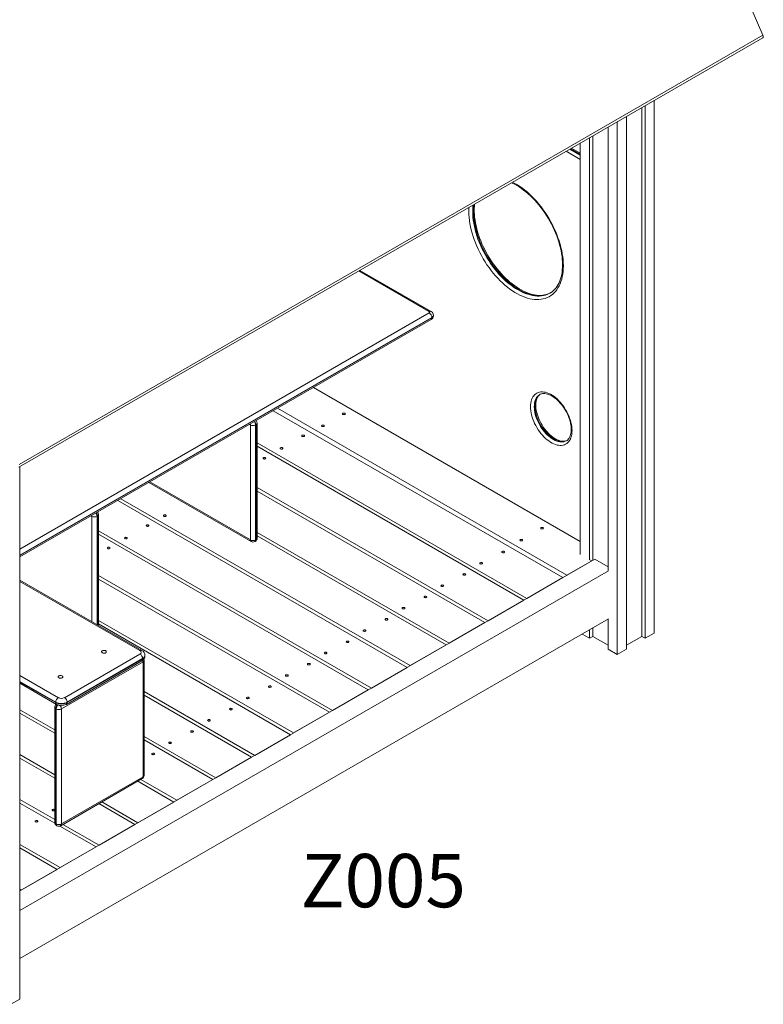
# Model space of a CAD drawing. Units: millimetres. Extents: x 3805 to 14413, y 4160 to 13878.
# Drawn here: x 13021 to 14413, y 5982 to 7827 of the extents above; entities that cross this region are included whole.
import ezdxf

# ---------------------------------------------------------------- set-up
doc = ezdxf.new("R2010")
doc.units = ezdxf.units.MM
for name, color, linetype in [('AXONOMETRIC', 7, 'Continuous'), ('TIPTAP_A1', 4, 'Continuous'), ('TIPTAP_DIM', 9, 'Continuous')]:
    doc.layers.add(name, color=color, linetype=linetype)
doc.styles.add('style1', font='arial.ttf', dxfattribs={"height": 100})

# ---------------------------------------------------------------- blocks, each defined once
blk = doc.blocks.new('Z005_axonometric')
at = {"layer": 'AXONOMETRIC', "linetype": 'Continuous', "lineweight": 15}
for p, q in [((995.5, 2924.3), (1460.6, 1846)), ((67.6, 1041.9), (1460.6, 1846)), ((67.2, 1037), (1460.2, 1841.1)), ((1257.2, 1724), (1257.2, 725.8)), ((1233.9, 1710.5), (1233.9, 719.7)), ((1240.3, 1714.2), (1240.3, 716)), ((1187.9, 1684), (1187.9, 685.8)), ((1204.9, 1693.8), (1204.9, 695.6)), ((1171, 1674.2), (1171, 842.6)), ((1118.6, 1644), (1118.6, 872.8)), ((1135.6, 1653.8), (1135.6, 863)), ((1142, 1657.5), (1142, 862.2)), ((1118.6, 1613.4), (1092.2, 1628.7)), ((1099.2, 1632.8), (1118.6, 1621.6)), ((1118.6, 1623.2), (1100.6, 1633.6)), ((1118.6, 1624.9), (1102.1, 1634.4)), ((835.7, 1328.2), (703.7, 1404.5)), ((839.2, 1328.6), (705.8, 1405.6)), ((1061.9, 1363), (1062.1, 1363.1)), ((69.3, 883.3), (835.7, 1325.8)), ((840.7, 1317.2), (69.3, 871.9)), ((69.3, 871.1), (840.7, 1316.4)), ((69.3, 868.7), (839.2, 1313.2)), ((840.7, 1316.4), (840.7, 1317.2)), ((843.6, 1320.5), (843.6, 1321.3)), ((618.7, 1185.9), (1118.6, 897.3)), ((551.5, 1147.1), (1093.5, 834.2)), ((1085.8, 829.7), (543.7, 1142.6)), ((500.7, 1116), (499.2, 1116.9)), ((500.7, 900.6), (500.7, 1116)), ((511.3, 1116.5), (510.6, 1116)), ((510.6, 1116), (510.6, 900.6)), ((511.3, 901), (511.3, 1116.5)), ((513.4, 903.8), (513.4, 1119.3)), ((513.4, 1082.6), (1018.6, 790.9)), ((1012.9, 787.7), (513.4, 1076.1)), ((69.3, 1038.2), (69.3, 40)), ((310.5, 1008), (502.1, 897.4)), ((312.6, 1009.2), (500.7, 900.6)), ((513.4, 998.5), (945.8, 748.9)), ((940.1, 745.6), (513.4, 992)), ((794.4, 661.5), (252.4, 974.4)), ((258.1, 977.7), (800.1, 664.8)), ((203.7, 944.6), (202.2, 945.5)), ((203.7, 747.5), (203.7, 944.6)), ((214.3, 945), (213.6, 944.6)), ((213.6, 944.6), (213.6, 741.8)), ((214.3, 741.4), (214.3, 945)), ((216.4, 740.2), (216.4, 947.9)), ((216.4, 917.7), (727.3, 622.7)), ((721.6, 619.5), (216.4, 911.1)), ((513.4, 914.4), (872.9, 706.8)), ((867.3, 703.6), (513.4, 907.9)), ((509.1, 897.4), (509.9, 897.8)), ((510.6, 900.6), (511.3, 901)), ((69.3, 242.9), (1145.9, 864.4)), ((1093.5, 834.2), (1140.2, 861.1)), ((1140.2, 861.1), (1136.3, 863.4)), ((1171, 849.9), (1145.9, 864.4)), ((69.3, 206.2), (1171.3, 842.4)), ((216.4, 833.6), (654.4, 580.7)), ((297.5, 693.4), (69.3, 825.1)), ((294, 693), (69.3, 822.7)), ((648.8, 577.4), (216.4, 827.1)), ((1018.6, 790.9), (1085.8, 829.7)), ((945.8, 748.9), (1012.9, 787.7)), ((69.3, 116.3), (1171.3, 752.5)), ((216.4, 749.5), (581.6, 538.6)), ((575.9, 535.4), (216.4, 743)), ((872.9, 706.8), (940.1, 745.6)), ((1171, 752.3), (1171, 695.6)), ((1121.8, 724), (1135.6, 716)), ((1135.6, 731.9), (1135.6, 716)), ((1142, 719.7), (1135.6, 716)), ((1142, 735.6), (1142, 719.7)), ((1171, 702.9), (1142, 719.7)), ((1233.9, 719.7), (1204.9, 702.9)), ((1240.3, 716), (1233.9, 719.7)), ((1240.3, 716), (1257.2, 725.8)), ((800.1, 664.8), (867.3, 703.6)), ((152.6, 604.8), (294, 686.5)), ((303.3, 683.2), (303.3, 684)), ((1171, 695.6), (1187.9, 685.8)), ((1187.9, 685.8), (1204.9, 695.6)), ((299.7, 671.8), (146.9, 583.6)), ((156.1, 592.3), (297.5, 673.9)), ((299, 677.9), (157.5, 596.3)), ((157.5, 595.5), (299, 677.1)), ((299, 677.1), (299, 677.9)), ((299.7, 456.3), (299.7, 671.8)), ((301.7, 459.2), (301.7, 674.6)), ((69.3, 646.4), (141.3, 604.8)), ((727.3, 622.7), (794.4, 661.5)), ((136.3, 596.3), (69.3, 635)), ((69.3, 634.1), (136.3, 595.5)), ((69.3, 631.8), (137.8, 592.3)), ((301.7, 616.1), (508.8, 496.6)), ((503.1, 493.3), (301.7, 609.6)), ((654.4, 580.7), (721.6, 619.5)), ((136.3, 595.5), (136.3, 596.3)), ((157.5, 595.5), (157.5, 596.3)), ((69.3, 582.1), (134.3, 544.6)), ((134.3, 538.1), (69.3, 575.6)), ((134.3, 586.9), (134.3, 371.4)), ((137, 583.6), (136.3, 584)), ((136.3, 584), (136.3, 368.5)), ((137, 368.1), (137, 583.6)), ((146.9, 583.6), (146.9, 368.1)), ((581.6, 538.6), (648.8, 577.4)), ((508.8, 496.6), (575.9, 535.4)), ((301.7, 532), (435.9, 454.6)), ((430.3, 451.3), (301.7, 525.5)), ((69.3, 498), (134.3, 460.5)), ((134.3, 454), (69.3, 491.5)), ((435.9, 454.6), (503.1, 493.3)), ((145.5, 364.9), (298.2, 453.1)), ((146.9, 368.1), (299.7, 456.3)), ((357.4, 409.2), (289.8, 448.3)), ((295.5, 451.5), (363.1, 412.5)), ((363.1, 412.5), (430.3, 451.3)), ((69.3, 413.9), (134.3, 376.4)), ((134.5, 369.8), (69.3, 407.4)), ((284.6, 367.2), (217, 406.2)), ((222.7, 409.5), (290.3, 370.5)), ((290.3, 370.5), (357.4, 409.2)), ((136.3, 368.5), (137, 368.1)), ((137.8, 365.3), (138.5, 364.9)), ((211.8, 325.2), (144, 364.3)), ((149.8, 367.4), (217.4, 328.4)), ((217.4, 328.4), (284.6, 367.2)), ((69.3, 329.9), (144.6, 286.4)), ((138.9, 283.1), (69.3, 323.3)), ((144.6, 286.4), (211.8, 325.2)), ((71.8, 244.3), (138.9, 283.1)), ((69.3, 245.8), (71.8, 244.3)), ((52.3, 30.2), (69.3, 40))]:
    blk.add_line(p, q, dxfattribs=at)
at = {"layer": 'AXONOMETRIC', "linetype": 'Continuous', "lineweight": 15, "flags": 128}
for points in [[(1460.6, 1846), (1460.9, 1845.1), (1461.1, 1844.3), (1461.2, 1843.4), (1461.1, 1842.7), (1460.9, 1842), (1460.6, 1841.5), (1460.2, 1841.1)], [(991.5, 1570.6), (996, 1568.3), (1000.7, 1565.6), (1005.4, 1562.6), (1010.1, 1559.3), (1014.8, 1555.7), (1019.4, 1551.9), (1023.9, 1547.9), (1028.4, 1543.6), (1032.7, 1539.1), (1037, 1534.4), (1041.2, 1529.5), (1045.3, 1524.4), (1049.2, 1519.1), (1053, 1513.7), (1056.6, 1508.1), (1060, 1502.4), (1063.3, 1496.6), (1066.4, 1490.8), (1069.3, 1484.8), (1072, 1478.8), (1074.5, 1472.7), (1076.8, 1466.7), (1078.9, 1460.6), (1080.7, 1454.5), (1082.3, 1448.5), (1083.7, 1442.5), (1084.8, 1436.6), (1085.6, 1430.8), (1086.3, 1425), (1086.6, 1419.4), (1086.8, 1413.9), (1086.6, 1408.5), (1086.3, 1403.3), (1085.6, 1398.3), (1084.8, 1393.4), (1083.7, 1388.8), (1082.3, 1384.4), (1080.7, 1380.2), (1078.9, 1376.3), (1076.8, 1372.6), (1074.5, 1369.1), (1072, 1366), (1069.3, 1363.1), (1066.4, 1360.5), (1063.3, 1358.2), (1060, 1356.2), (1056.6, 1354.5), (1053, 1353.1), (1049.2, 1352), (1045.3, 1351.3), (1041.2, 1350.9), (1037, 1350.8), (1032.7, 1351), (1028.4, 1351.6), (1023.9, 1352.4), (1019.4, 1353.6), (1014.8, 1355.1), (1010.1, 1357), (1005.4, 1359.1), (1000.7, 1361.5), (996, 1364.2), (991.3, 1367.2), (986.6, 1370.5), (982, 1374), (977.4, 1377.9), (972.9, 1381.9), (968.4, 1386.2), (964, 1390.7), (959.7, 1395.4), (955.6, 1400.3), (951.5, 1405.4), (947.6, 1410.7), (943.8, 1416.1), (940.2, 1421.7), (936.7, 1427.4), (933.4, 1433.2), (930.3, 1439), (927.4, 1445), (924.7, 1451), (922.2, 1457), (919.9, 1463.1), (917.9, 1469.2), (916.1, 1475.2), (914.5, 1481.3), (913.1, 1487.3), (912, 1493.2), (911.1, 1499), (910.5, 1504.8), (910.1, 1510.4), (910, 1515.9)], [(989.8, 1569.6), (991.2, 1568.9), (995.5, 1566.8), (999.7, 1564.5), (1004, 1561.9), (1008.3, 1559), (1012.5, 1555.9), (1016.8, 1552.6), (1021, 1549), (1025.1, 1545.2), (1029.2, 1541.2), (1033.2, 1537.1), (1037.2, 1532.7), (1041, 1528.1), (1044.8, 1523.4), (1048.4, 1518.6), (1051.9, 1513.5), (1055.3, 1508.4), (1058.5, 1503.2), (1061.6, 1497.8), (1064.5, 1492.4), (1067.3, 1486.9), (1069.9, 1481.4), (1072.3, 1475.8), (1074.5, 1470.2), (1076.5, 1464.6), (1078.3, 1459), (1079.9, 1453.4), (1081.3, 1447.9), (1082.5, 1442.4), (1083.5, 1437), (1084.3, 1431.6), (1084.8, 1426.4), (1085.2, 1421.3), (1085.3, 1416.3), (1085.2, 1411.4), (1084.9, 1406.7), (1084.4, 1402.1), (1083.7, 1397.8), (1082.7, 1393.6), (1081.6, 1389.6), (1080.3, 1385.8), (1078.8, 1382.2), (1077, 1378.9), (1075.1, 1375.7), (1073.1, 1372.8), (1070.8, 1370.2), (1068.4, 1367.7), (1065.7, 1365.6), (1063, 1363.6), (1062.1, 1363.2)], [(910, 1515.9), (910.1, 1521.3), (910.3, 1523.7)], [(917.1, 1515.9), (917.2, 1510.5), (917.6, 1505), (918.2, 1499.4), (919, 1493.7), (920.2, 1487.9), (921.5, 1482.1), (923.1, 1476.2), (924.9, 1470.2), (926.9, 1464.3), (929.2, 1458.4), (931.7, 1452.5), (934.4, 1446.6), (937.2, 1440.8), (940.3, 1435.1), (943.6, 1429.5), (947, 1424), (950.6, 1418.6), (954.3, 1413.3), (958.2, 1408.2), (962.2, 1403.3), (966.3, 1398.6), (970.5, 1394), (974.8, 1389.7), (979.2, 1385.6), (983.7, 1381.8), (988.2, 1378.2), (992.7, 1374.8), (997.3, 1371.7), (1001.9, 1369), (1006.5, 1366.4), (1011.1, 1364.2), (1015.6, 1362.3), (1020.2, 1360.7), (1024.6, 1359.4), (1029, 1358.4), (1033.3, 1357.8), (1037.5, 1357.4), (1041.7, 1357.4), (1045.7, 1357.7), (1049.5, 1358.3), (1053.3, 1359.3), (1056.8, 1360.5), (1060.3, 1362.1), (1061.9, 1363)], [(1063.3, 1363.8), (1061.7, 1362.9), (1058.3, 1361.4), (1054.7, 1360.1), (1050.9, 1359.2), (1047.1, 1358.5), (1043.1, 1358.2), (1039, 1358.3), (1034.7, 1358.6), (1030.4, 1359.3), (1026, 1360.2), (1021.6, 1361.5), (1017.1, 1363.1), (1012.5, 1365), (1007.9, 1367.3), (1003.3, 1369.8), (998.7, 1372.6), (994.2, 1375.6), (989.6, 1379), (985.1, 1382.6), (980.6, 1386.4), (976.2, 1390.5), (971.9, 1394.9), (967.7, 1399.4), (963.6, 1404.1), (959.6, 1409), (955.7, 1414.1), (952, 1419.4), (948.4, 1424.8), (945, 1430.3), (941.7, 1435.9), (938.7, 1441.7), (935.8, 1447.4), (933.1, 1453.3), (930.6, 1459.2), (928.4, 1465.1), (926.3, 1471.1), (924.5, 1477), (922.9, 1482.9), (921.6, 1488.7), (920.5, 1494.5), (919.6, 1500.2), (919, 1505.9), (918.6, 1511.4), (918.5, 1516.7)], [(1062, 1363.1), (1061.4, 1362.8), (1058.3, 1361.4), (1055, 1360.3), (1051.6, 1359.5), (1048.1, 1358.9), (1044.4, 1358.7), (1040.7, 1358.7), (1036.8, 1359), (1032.9, 1359.6), (1028.9, 1360.4), (1024.8, 1361.6), (1020.7, 1363), (1016.5, 1364.6), (1012.3, 1366.6), (1008.1, 1368.8), (1003.8, 1371.2), (999.5, 1373.9), (995.2, 1376.9), (991, 1380.1), (986.8, 1383.5), (982.6, 1387.2), (978.4, 1391), (974.4, 1395.1), (970.4, 1399.4), (966.5, 1403.8), (962.7, 1408.4), (959, 1413.2), (955.4, 1418.1), (951.9, 1423.2), (948.6, 1428.4), (945.5, 1433.7), (942.4, 1439), (939.6, 1444.5), (936.9, 1450), (934.4, 1455.5), (932.1, 1461.1), (929.9, 1466.7), (928, 1472.3), (926.3, 1477.9), (924.7, 1483.5), (923.4, 1489), (922.3, 1494.5), (921.4, 1499.9), (920.7, 1505.2), (920.2, 1510.4), (920, 1515.5), (919.9, 1518.8), (920, 1521.3), (920.2, 1526.1), (920.5, 1529.6)], [(1025.3, 1150.1), (1025.4, 1153.6), (1025.8, 1157), (1026.4, 1160.2), (1027.3, 1163.1), (1028.4, 1165.9), (1029.8, 1168.4), (1031.3, 1170.6), (1033.1, 1172.6), (1035.1, 1174.2), (1037.3, 1175.6), (1039.6, 1176.6), (1042.1, 1177.3), (1044.8, 1177.8), (1047.5, 1177.8), (1050.4, 1177.6), (1053.4, 1177), (1056.4, 1176.1), (1059.5, 1174.9), (1062.6, 1173.4), (1065.8, 1171.6), (1068.9, 1169.5), (1072, 1167.1), (1075, 1164.5), (1078, 1161.7), (1080.9, 1158.6), (1083.6, 1155.3), (1086.3, 1151.8), (1088.8, 1148.2), (1091.1, 1144.5), (1093.3, 1140.6), (1095.3, 1136.7), (1097.1, 1132.7), (1098.6, 1128.6), (1100, 1124.6), (1101.1, 1120.6), (1102, 1116.6), (1102.6, 1112.7), (1103, 1108.9), (1103.1, 1105.2), (1103, 1101.6), (1102.6, 1098.3), (1102, 1095.1), (1101.1, 1092.1), (1100, 1089.4), (1098.6, 1086.9), (1097.1, 1084.7), (1095.3, 1082.7), (1093.3, 1081), (1091.1, 1079.7), (1088.8, 1078.6), (1086.3, 1077.9), (1083.6, 1077.5), (1080.9, 1077.4), (1078, 1077.7), (1075, 1078.2), (1072, 1079.1), (1068.9, 1080.3), (1065.8, 1081.9), (1062.6, 1083.7), (1059.5, 1085.8), (1056.4, 1088.1), (1053.4, 1090.7), (1050.4, 1093.6), (1047.5, 1096.7), (1044.8, 1100), (1042.1, 1103.4), (1039.6, 1107), (1037.3, 1110.8), (1035.1, 1114.7), (1033.1, 1118.6), (1031.3, 1122.6), (1029.8, 1126.6), (1028.4, 1130.7), (1027.3, 1134.7), (1026.4, 1138.7), (1025.8, 1142.6), (1025.4, 1146.4), (1025.3, 1150.1)], [(1042.7, 1172.9), (1042, 1172.5), (1040, 1171), (1038.3, 1169.3), (1036.8, 1167.2), (1035.4, 1164.9), (1034.3, 1162.4), (1033.5, 1159.6), (1032.9, 1156.6), (1032.5, 1153.4), (1032.4, 1150.1)], [(1033.8, 1150.9), (1033.9, 1154.2), (1034.3, 1157.4), (1034.9, 1160.4), (1035.8, 1163.2), (1036.8, 1165.7), (1038.2, 1168), (1039.7, 1170.1), (1041.4, 1171.8), (1043.4, 1173.3), (1044.1, 1173.8)], [(1093.3, 1086.7), (1091.5, 1086), (1089.4, 1085.5), (1087.2, 1085.3), (1084.9, 1085.3), (1082.5, 1085.7), (1080.1, 1086.3), (1077.5, 1087.1), (1074.9, 1088.2), (1072.2, 1089.6), (1069.6, 1091.2), (1066.9, 1093.1), (1064.2, 1095.2), (1061.5, 1097.5), (1058.9, 1100), (1056.3, 1102.8), (1053.8, 1105.7), (1051.4, 1108.8), (1049.2, 1112), (1047, 1115.3), (1045, 1118.8), (1043.2, 1122.3), (1041.5, 1125.9), (1040, 1129.5), (1038.8, 1133.1), (1037.7, 1136.7), (1036.8, 1140.3), (1036.1, 1143.7), (1035.6, 1147.1), (1035.3, 1150.4), (1035.3, 1152.9), (1035.3, 1154.5), (1035.5, 1157.5), (1035.9, 1160.2), (1036.5, 1162.7), (1037.2, 1165.1), (1038.2, 1167.2), (1039.2, 1169), (1040.5, 1170.7), (1041.9, 1172.1), (1043.3, 1173.3)], [(1042.7, 1172.9), (1043.8, 1173.5), (1045.7, 1174.3), (1047.8, 1174.7), (1050.1, 1174.9), (1052.4, 1174.8), (1054.8, 1174.4), (1057.2, 1173.8), (1059.8, 1172.9), (1062.4, 1171.7), (1065.1, 1170.3), (1067.8, 1168.7), (1070.5, 1166.8), (1073.2, 1164.6), (1075.8, 1162.3), (1078.4, 1159.7), (1081, 1156.9), (1083.5, 1154), (1085.8, 1150.9), (1088.1, 1147.6), (1090.2, 1144.3), (1092.2, 1140.8), (1094, 1137.3), (1095.6, 1133.7), (1097.1, 1130.1), (1098.3, 1126.5), (1099.4, 1122.9), (1100.2, 1119.3), (1100.9, 1115.9), (1101.3, 1112.5), (1101.6, 1109.2), (1101.6, 1106.1), (1101.4, 1103.2), (1101.1, 1100.4), (1100.5, 1097.8), (1099.8, 1095.5), (1098.9, 1093.3), (1097.8, 1091.4), (1096.6, 1089.7), (1095.3, 1088.2), (1093.7, 1087), (1092.7, 1086.4)], [(1032.4, 1150.1), (1032.5, 1146.6), (1032.9, 1143), (1033.5, 1139.3), (1034.3, 1135.5), (1035.4, 1131.7), (1036.8, 1127.9), (1038.3, 1124.1), (1040, 1120.3), (1042, 1116.6), (1044.1, 1113), (1046.4, 1109.5), (1048.8, 1106.1), (1051.4, 1102.9), (1054, 1099.9), (1056.8, 1097.2), (1059.7, 1094.6), (1062.6, 1092.3), (1065.5, 1090.2), (1068.5, 1088.4), (1071.4, 1086.9), (1074.4, 1085.7), (1077.2, 1084.9), (1080.1, 1084.3), (1082.8, 1084), (1085.4, 1084.1), (1087.9, 1084.5), (1090.3, 1085.2), (1092.5, 1086.2), (1092.7, 1086.4)], [(1094.2, 1087.2), (1093.9, 1087), (1091.7, 1086), (1089.3, 1085.3), (1086.8, 1084.9), (1084.2, 1084.9), (1081.5, 1085.1), (1078.7, 1085.7), (1075.8, 1086.6), (1072.8, 1087.8), (1069.9, 1089.2), (1066.9, 1091), (1064, 1093.1), (1061.1, 1095.4), (1058.2, 1098), (1055.4, 1100.8), (1052.8, 1103.8), (1050.2, 1107), (1047.8, 1110.3), (1045.5, 1113.8), (1043.4, 1117.4), (1041.4, 1121.1), (1039.7, 1124.9), (1038.2, 1128.7), (1036.8, 1132.5), (1035.8, 1136.3), (1034.9, 1140.1), (1034.3, 1143.8), (1033.9, 1147.4), (1033.8, 1150.9)], [(677.4, 1137.7), (676.6, 1138), (675.6, 1138.1), (674.7, 1138), (673.9, 1137.7), (673.3, 1137.2), (673.1, 1136.7), (673.3, 1136.1), (673.9, 1135.6), (674.7, 1135.3), (675.6, 1135.2), (676.6, 1135.3), (677.4, 1135.6), (678, 1136.1), (678.1, 1136.7), (678, 1137.2), (677.4, 1137.7)], [(500.9, 1117.9), (500.8, 1117.2), (500.7, 1116)], [(638.5, 1115.2), (637.7, 1115.6), (636.7, 1115.7), (635.8, 1115.6), (635, 1115.2), (634.4, 1114.8), (634.2, 1114.2), (634.4, 1113.7), (635, 1113.2), (635.8, 1112.9), (636.7, 1112.8), (637.7, 1112.9), (638.5, 1113.2), (639.1, 1113.7), (639.2, 1114.2), (639.1, 1114.8), (638.5, 1115.2)], [(597.9, 1094.4), (597.4, 1094.9), (597.2, 1095.5), (597.4, 1096), (597.9, 1096.5), (598.7, 1096.8), (599.7, 1096.9), (600.7, 1096.8), (601.5, 1096.5), (602, 1096), (602.2, 1095.5), (602, 1094.9), (601.5, 1094.4), (600.7, 1094.1), (599.7, 1094), (598.7, 1094.1), (597.9, 1094.4)], [(557.3, 1071), (556.7, 1071.4), (556.5, 1072), (556.7, 1072.5), (557.3, 1073), (558.1, 1073.3), (559, 1073.4), (560, 1073.3), (560.8, 1073), (561.3, 1072.5), (561.5, 1072), (561.3, 1071.4), (560.8, 1071), (560, 1070.7), (559, 1070.5), (558.1, 1070.7), (557.3, 1071)], [(525.1, 1052.4), (524.6, 1052.9), (524.4, 1053.4), (524.6, 1054), (525.1, 1054.4), (525.9, 1054.7), (526.9, 1054.9), (527.8, 1054.7), (528.6, 1054.4), (529.2, 1054), (529.4, 1053.4), (529.2, 1052.9), (528.6, 1052.4), (527.8, 1052.1), (526.9, 1052), (525.9, 1052.1), (525.1, 1052.4)], [(203.9, 946.4), (203.8, 945.8), (203.7, 944.6)], [(338.8, 944.8), (338.2, 945.3), (338, 945.9), (338.2, 946.4), (338.8, 946.9), (339.6, 947.2), (340.5, 947.3), (341.5, 947.2), (342.3, 946.9), (342.9, 946.4), (343, 945.9), (342.9, 945.3), (342.3, 944.8), (341.5, 944.5), (340.5, 944.4), (339.6, 944.5), (338.8, 944.8)], [(306.6, 926.3), (306.1, 926.7), (305.9, 927.3), (306.1, 927.8), (306.6, 928.3), (307.4, 928.6), (308.4, 928.7), (309.3, 928.6), (310.1, 928.3), (310.7, 927.8), (310.9, 927.3), (310.7, 926.7), (310.1, 926.3), (309.3, 925.9), (308.4, 925.8), (307.4, 925.9), (306.6, 926.3)], [(1048.6, 923.4), (1047.8, 923.7), (1046.9, 923.8), (1045.9, 923.7), (1045.1, 923.4), (1044.6, 922.9), (1044.4, 922.4), (1044.6, 921.8), (1045.1, 921.3), (1045.9, 921), (1046.9, 920.9), (1047.8, 921), (1048.6, 921.3), (1049.2, 921.8), (1049.4, 922.4), (1049.2, 922.9), (1048.6, 923.4)], [(265.9, 902.8), (265.4, 903.3), (265.2, 903.8), (265.4, 904.4), (265.9, 904.8), (266.8, 905.1), (267.7, 905.3), (268.7, 905.1), (269.5, 904.8), (270, 904.4), (270.2, 903.8), (270, 903.3), (269.5, 902.8), (268.7, 902.5), (267.7, 902.4), (266.8, 902.5), (265.9, 902.8)], [(233.8, 884.2), (233.2, 884.7), (233, 885.2), (233.2, 885.8), (233.8, 886.3), (234.6, 886.6), (235.5, 886.7), (236.5, 886.6), (237.3, 886.3), (237.8, 885.8), (238, 885.2), (237.8, 884.7), (237.3, 884.2), (236.5, 883.9), (235.5, 883.8), (234.6, 883.9), (233.8, 884.2)], [(1009.7, 900.9), (1008.9, 901.2), (1008, 901.4), (1007, 901.2), (1006.2, 900.9), (1005.7, 900.5), (1005.5, 899.9), (1005.7, 899.4), (1006.2, 898.9), (1007, 898.6), (1008, 898.5), (1008.9, 898.6), (1009.7, 898.9), (1010.3, 899.4), (1010.5, 899.9), (1010.3, 900.5), (1009.7, 900.9)], [(972.4, 876.8), (971.9, 877.2), (971.7, 877.8), (971.9, 878.3), (972.4, 878.8), (973.2, 879.1), (974.2, 879.2), (975.2, 879.1), (976, 878.8), (976.5, 878.3), (976.7, 877.8), (976.5, 877.2), (976, 876.8), (975.2, 876.4), (974.2, 876.3), (973.2, 876.4), (972.4, 876.8)], [(931.3, 855.6), (930.7, 856.1), (930.5, 856.6), (930.7, 857.2), (931.3, 857.7), (932.1, 858), (933, 858.1), (934, 858), (934.8, 857.7), (935.3, 857.2), (935.5, 856.6), (935.3, 856.1), (934.8, 855.6), (934, 855.3), (933, 855.2), (932.1, 855.3), (931.3, 855.6)], [(899.6, 834.7), (899.1, 835.2), (898.9, 835.7), (899.1, 836.3), (899.6, 836.7), (900.4, 837.1), (901.4, 837.2), (902.3, 837.1), (903.1, 836.7), (903.7, 836.3), (903.9, 835.7), (903.7, 835.2), (903.1, 834.7), (902.3, 834.4), (901.4, 834.3), (900.4, 834.4), (899.6, 834.7)], [(858.4, 813.6), (857.9, 814), (857.7, 814.6), (857.9, 815.1), (858.4, 815.6), (859.2, 815.9), (860.2, 816), (861.2, 815.9), (862, 815.6), (862.5, 815.1), (862.7, 814.6), (862.5, 814), (862, 813.6), (861.2, 813.3), (860.2, 813.2), (859.2, 813.3), (858.4, 813.6)], [(826.8, 792.7), (826.2, 793.1), (826, 793.7), (826.2, 794.2), (826.8, 794.7), (827.6, 795), (828.5, 795.1), (829.5, 795), (830.3, 794.7), (830.8, 794.2), (831, 793.7), (830.8, 793.1), (830.3, 792.7), (829.5, 792.4), (828.5, 792.2), (827.6, 792.4), (826.8, 792.7)], [(785.6, 771.5), (785.1, 772), (784.9, 772.5), (785.1, 773.1), (785.6, 773.6), (786.4, 773.9), (787.4, 774), (788.3, 773.9), (789.1, 773.6), (789.7, 773.1), (789.9, 772.5), (789.7, 772), (789.1, 771.5), (788.3, 771.2), (787.4, 771.1), (786.4, 771.2), (785.6, 771.5)], [(753.9, 750.6), (753.4, 751.1), (753.2, 751.6), (753.4, 752.2), (753.9, 752.7), (754.7, 753), (755.7, 753.1), (756.7, 753), (757.5, 752.7), (758, 752.2), (758.2, 751.6), (758, 751.1), (757.5, 750.6), (756.7, 750.3), (755.7, 750.2), (754.7, 750.3), (753.9, 750.6)], [(712.8, 729.5), (712.2, 730), (712, 730.5), (712.2, 731.1), (712.8, 731.5), (713.6, 731.8), (714.5, 731.9), (715.5, 731.8), (716.3, 731.5), (716.8, 731.1), (717, 730.5), (716.8, 730), (716.3, 729.5), (715.5, 729.2), (714.5, 729.1), (713.6, 729.2), (712.8, 729.5)], [(681.1, 708.6), (680.6, 709), (680.4, 709.6), (680.6, 710.1), (681.1, 710.6), (681.9, 710.9), (682.9, 711), (683.8, 710.9), (684.6, 710.6), (685.2, 710.1), (685.4, 709.6), (685.2, 709), (684.6, 708.6), (683.8, 708.3), (682.9, 708.2), (681.9, 708.3), (681.1, 708.6)], [(223.3, 692.6), (224.3, 693.1), (225.5, 693.3), (226.8, 693.4), (228, 693.2), (229.2, 692.9), (230.1, 692.3), (230.7, 691.7), (231, 691), (230.9, 690.2), (230.4, 689.5), (229.7, 688.9), (228.6, 688.5), (227.4, 688.2), (226.2, 688.2), (224.9, 688.3), (223.8, 688.7), (222.9, 689.2), (222.3, 689.9), (222, 690.6), (222.1, 691.3), (222.5, 692), (223.3, 692.6)], [(639.9, 687.4), (639.4, 687.9), (639.2, 688.5), (639.4, 689), (639.9, 689.5), (640.7, 689.8), (641.7, 689.9), (642.7, 689.8), (643.5, 689.5), (644, 689), (644.2, 688.5), (644, 687.9), (643.5, 687.4), (642.7, 687.1), (641.7, 687), (640.7, 687.1), (639.9, 687.4)], [(608.3, 666.5), (607.7, 667), (607.5, 667.5), (607.7, 668.1), (608.3, 668.6), (609.1, 668.9), (610, 669), (611, 668.9), (611.8, 668.6), (612.4, 668.1), (612.5, 667.5), (612.4, 667), (611.8, 666.5), (611, 666.2), (610, 666.1), (609.1, 666.2), (608.3, 666.5)], [(142, 645.7), (143, 646.1), (144.2, 646.4), (145.5, 646.4), (146.7, 646.3), (147.9, 645.9), (148.8, 645.4), (149.4, 644.7), (149.6, 644), (149.6, 643.3), (149.1, 642.6), (148.3, 642), (147.3, 641.6), (146.1, 641.3), (144.8, 641.2), (143.6, 641.4), (142.5, 641.8), (141.6, 642.3), (140.9, 642.9), (140.7, 643.6), (140.8, 644.4), (141.2, 645.1), (142, 645.7)], [(567.1, 645.4), (566.6, 645.9), (566.4, 646.4), (566.6, 647), (567.1, 647.4), (567.9, 647.7), (568.9, 647.9), (569.8, 647.7), (570.6, 647.4), (571.2, 647), (571.4, 646.4), (571.2, 645.9), (570.6, 645.4), (569.8, 645.1), (568.9, 645), (567.9, 645.1), (567.1, 645.4)], [(535.4, 624.5), (534.9, 625), (534.7, 625.5), (534.9, 626.1), (535.4, 626.5), (536.3, 626.8), (537.2, 626.9), (538.2, 626.8), (539, 626.5), (539.5, 626.1), (539.7, 625.5), (539.5, 625), (539, 624.5), (538.2, 624.2), (537.2, 624.1), (536.3, 624.2), (535.4, 624.5)], [(494.3, 603.3), (493.7, 603.8), (493.5, 604.4), (493.7, 604.9), (494.3, 605.4), (495.1, 605.7), (496, 605.8), (497, 605.7), (497.8, 605.4), (498.3, 604.9), (498.5, 604.4), (498.3, 603.8), (497.8, 603.3), (497, 603), (496, 602.9), (495.1, 603), (494.3, 603.3)], [(462.6, 582.4), (462.1, 582.9), (461.9, 583.5), (462.1, 584), (462.6, 584.5), (463.4, 584.8), (464.4, 584.9), (465.3, 584.8), (466.1, 584.5), (466.7, 584), (466.9, 583.5), (466.7, 582.9), (466.1, 582.4), (465.3, 582.1), (464.4, 582), (463.4, 582.1), (462.6, 582.4)], [(421.4, 561.3), (420.9, 561.8), (420.7, 562.3), (420.9, 562.9), (421.4, 563.3), (422.2, 563.7), (423.2, 563.8), (424.2, 563.7), (425, 563.3), (425.5, 562.9), (425.7, 562.3), (425.5, 561.8), (425, 561.3), (424.2, 561), (423.2, 560.9), (422.2, 561), (421.4, 561.3)], [(389.8, 540.4), (389.2, 540.9), (389, 541.4), (389.2, 542), (389.8, 542.4), (390.6, 542.7), (391.5, 542.9), (392.5, 542.7), (393.3, 542.4), (393.9, 542), (394, 541.4), (393.9, 540.9), (393.3, 540.4), (392.5, 540.1), (391.5, 540), (390.6, 540.1), (389.8, 540.4)], [(348.6, 519.3), (348.1, 519.7), (347.9, 520.3), (348.1, 520.8), (348.6, 521.3), (349.4, 521.6), (350.4, 521.7), (351.3, 521.6), (352.1, 521.3), (352.7, 520.8), (352.9, 520.3), (352.7, 519.7), (352.1, 519.3), (351.3, 518.9), (350.4, 518.8), (349.4, 518.9), (348.6, 519.3)], [(316.9, 498.3), (316.4, 498.8), (316.2, 499.4), (316.4, 499.9), (316.9, 500.4), (317.8, 500.7), (318.7, 500.8), (319.7, 500.7), (320.5, 500.4), (321, 499.9), (321.2, 499.4), (321, 498.8), (320.5, 498.3), (319.7, 498), (318.7, 497.9), (317.8, 498), (316.9, 498.3)], [(130.1, 393.1), (129.6, 393.6), (129.4, 394.1), (129.6, 394.7), (130.1, 395.2), (130.9, 395.5), (131.9, 395.6), (132.8, 395.5), (133.6, 395.2), (134.2, 394.7), (134.3, 394.6)], [(134.3, 393.7), (134.2, 393.6), (133.6, 393.1), (132.8, 392.8), (131.9, 392.7), (130.9, 392.8), (130.1, 393.1)], [(98.4, 372.2), (97.9, 372.7), (97.7, 373.2), (97.9, 373.8), (98.4, 374.3), (99.3, 374.6), (100.2, 374.7), (101.2, 374.6), (102, 374.3), (102.5, 373.8), (102.7, 373.2), (102.5, 372.7), (102, 372.2), (101.2, 371.9), (100.2, 371.8), (99.3, 371.9), (98.4, 372.2)]]:
    blk.add_lwpolyline(points, dxfattribs=at)
at = {"layer": 'AXONOMETRIC', "linetype": 'Continuous', "lineweight": 15}
for centre, radius, start, end in [((1018.6, 1516.2), 101.5, 173.3005, 180.1422), ((1020, 1517), 101.5, 173.3005, 180.1422), ((837.8, 1325.6), 3.36, 64.0306, 127.2501), ((835.2, 1321.3), 8.36, 0.3405, 61.3609), ((835.3, 1327), 1.31, 290.7871, 69.2129), ((829.9, 1316.7), 10.8, 2.6055, 57.394), ((835.3, 1320.5), 8.29, 298.3592, 359.896), ((837.4, 1316), 3.36, 304.0574, 7.2554), ((838.7, 1321.7), 4.93, 293.698, 354.9882), ((838.6, 1321), 5.03, 294.3736, 354.3074), ((505.6, 1125.6), 10.8, 242.6096, 297.3901), ((499.9, 1115.5), 10.7, 2.651, 38.0932), ((500.6, 1116), 10.7, 2.651, 38.0932), ((509.8, 1119.7), 3.52, 294.3753, 354.3053), ((506.4, 1119.3), 7, 0, 42.2553), ((208.7, 954.2), 10.8, 242.6093, 297.3902), ((202.9, 944.1), 10.7, 2.651, 38.0932), ((203.6, 944.5), 10.7, 2.651, 38.0932), ((212.9, 948.2), 3.52, 294.3761, 354.3045), ((209.4, 947.9), 7, 0, 42.2553), ((505.6, 910.1), 10.8, 242.6096, 297.3901), ((503.8, 900.1), 3.19, 170.9217, 237.7671), ((505.6, 903.4), 7, 240.0027, 299.9973), ((507.3, 900.1), 3.36, 304.0586, 7.2542), ((506.4, 903.8), 7, 299.9973, 0), ((508, 900.5), 3.36, 304.0586, 7.2542), ((509.8, 904.2), 3.52, 294.3753, 354.3053), ((296, 690.4), 3.35, 63.9509, 127.3396), ((292.8, 689.8), 3.49, 290.7846, 69.2156), ((288.2, 677.4), 10.8, 2.6055, 57.394), ((292.6, 683.8), 10.7, 1.0115, 62.7081), ((292.7, 683.4), 10.7, 297.0256, 358.9484), ((295.7, 684.9), 7.67, 294.8808, 353.633), ((295.9, 683.9), 7.48, 294.0739, 354.6052), ((295.6, 676.7), 3.36, 304.0574, 7.2554), ((290.5, 671.6), 9.17, 1.1951, 21.2148), ((298.2, 675), 3.52, 294.3733, 354.3073), ((294.7, 674.6), 7, 0, 20.5662), ((141.3, 586.9), 7, 125.5257, 180), ((147.1, 595.8), 10.8, 122.6057, 177.3947), ((146.9, 616.6), 22.9, 242.3908, 297.6092), ((146.9, 615.7), 22.9, 242.3908, 297.6092), ((139.6, 595), 3.31, 172.2914, 236.417), ((147.2, 583.5), 10.9, 133.4005, 177.3118), ((147.9, 583.1), 10.9, 132.6382, 177.3194), ((146.9, 609), 19.1, 241.3265, 298.6735), ((146.9, 615.8), 12.3, 242.6102, 297.3897), ((146.8, 595.8), 10.8, 2.6055, 57.394), ((154.2, 595), 3.36, 304.0401, 7.2542), ((137.8, 587.2), 3.52, 185.6976, 245.6232), ((142, 593.2), 10.8, 242.6101, 297.3901), ((136.1, 583.1), 10.8, 2.6865, 41.1116), ((294.7, 459.2), 7, 299.9973, 0), ((296.3, 455.9), 3.36, 304.0556, 7.2572), ((298.2, 459.5), 3.52, 294.3733, 354.3073), ((141.3, 371.4), 7, 180, 240.0027), ((137.8, 371.8), 3.52, 185.6976, 245.6232), ((139.5, 368.1), 3.23, 171.3118, 237.3758), ((142, 377.7), 10.8, 242.6101, 297.3901), ((140.2, 367.6), 3.23, 171.3118, 237.3758), ((142, 371), 7, 240.0027, 299.9973), ((143.5, 367.8), 3.45, 305.0138, 6.299)]:
    blk.add_arc(centre, radius, start, end, dxfattribs=at)
at = {"layer": 'TIPTAP_A1', "insert": (515.1, 312), "char_height": 100, "attachment_point": 1, "style": 'style1'}
blk.add_mtext_dynamic_manual_height_columns('{\\W2.61221; }Z005', width=512.804, gutter_width=500, heights=[0], dxfattribs=at)

msp = doc.modelspace()

# ---------------------------------------------------------------- block references
at = {"layer": 'TIPTAP_DIM'}
msp.add_blockref('Z005_axonometric', (12951.9, 5951.4), dxfattribs=at)

doc.saveas('drawing.dxf')
